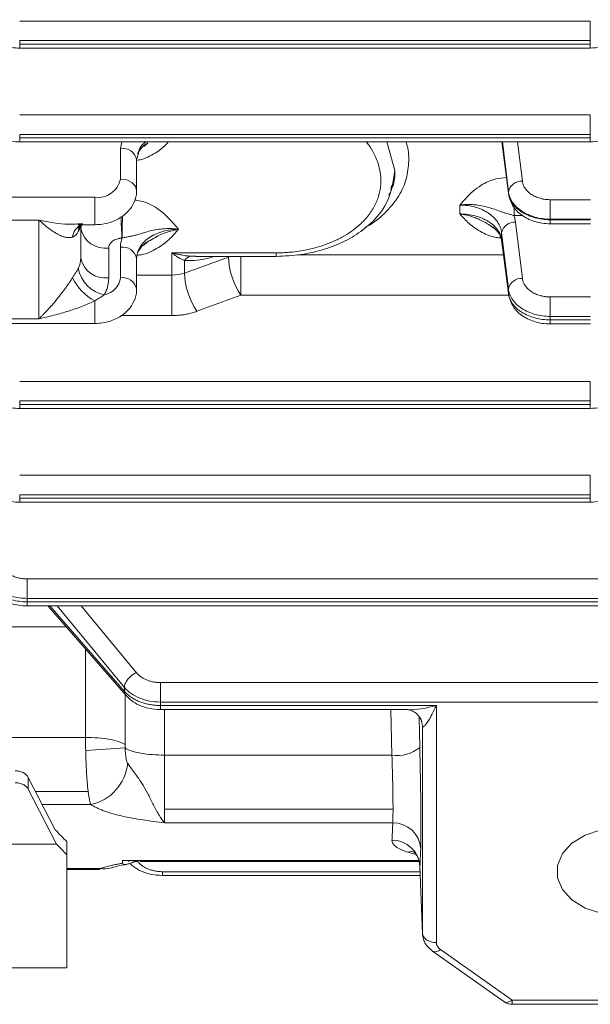
# Model space of a CAD drawing. Extents: x 0 to 1665, y 0 to 1177.
# Drawn here: x 624 to 665, y 519 to 590 of the extents above; entities that cross this region are included whole.
import ezdxf

# ---------------------------------------------------------------- set-up
doc = ezdxf.new("R2010")
doc.units = 0
doc.header["$MEASUREMENT"] = 0
doc.layers.add('GAIKEI', color=4, linetype='CONTINUOUS')

msp = doc.modelspace()

# ---------------------------------------------------------------- linework, layer by layer
at = {"layer": 'GAIKEI', "lineweight": 15}
for p, q in [((623.624, 589.542), (664.5, 589.542)), ((664.5, 589.542), (664.5, 588.146)), ((623.624, 588.146), (664.5, 588.146)), ((623.624, 588.146), (623.624, 587.898)), ((664.5, 587.898), (623.624, 587.898)), ((623.624, 587.605), (623.624, 587.898)), ((623.624, 587.605), (664.5, 587.605)), ((664.5, 588.146), (664.5, 587.898)), ((623.624, 582.824), (664.5, 582.824)), ((664.5, 582.824), (664.5, 581.429)), ((623.624, 581.429), (664.5, 581.429)), ((623.624, 581.18), (623.624, 581.429)), ((664.5, 581.18), (623.624, 581.18)), ((623.624, 580.887), (623.624, 581.18)), ((664.5, 581.18), (664.5, 581.429)), ((623.624, 580.887), (664.5, 580.887)), ((630.945, 580.887), (630.85, 580.421)), ((632.508, 580.557), (632.677, 580.703)), ((632.812, 580.818), (632.524, 580.563)), ((632.612, 580.887), (632.683, 580.887)), ((650.5, 578.83), (649.927, 580.887)), ((650.5, 578.83), (649.931, 580.887)), ((658.635, 577.218), (658.169, 580.887)), ((658.206, 580.887), (658.635, 577.325)), ((659.292, 580.887), (659.632, 578.075)), ((630.85, 578.229), (630.85, 580.421)), ((632.123, 580.051), (632, 579.608)), ((632, 577.415), (632, 579.608)), ((623, 576.92), (629, 576.92)), ((629, 576.92), (629, 574.957)), ((658.635, 577.218), (658.635, 577.325)), ((658.677, 577.064), (658.635, 577.218)), ((658.644, 577.185), (658.66, 577.061)), ((659.034, 576.223), (659.034, 575.613)), ((661.624, 576.75), (664.513, 576.75)), ((659.034, 575.613), (659.662, 575.613)), ((623, 575.294), (625, 575.294)), ((625, 575.294), (625, 568.223)), ((627.793, 575.011), (627.963, 575.017)), ((627.793, 574.957), (629, 574.957)), ((627.946, 574.921), (628.006, 574.956)), ((627.963, 575.017), (628.153, 575.023)), ((628, 574.953), (628, 572.572)), ((628, 574.703), (628.04, 574.944)), ((657.594, 574.705), (657.252, 574.943)), ((659.146, 575.139), (659.632, 571.11)), ((661.624, 575.354), (664.513, 575.354)), ((661.624, 575.316), (661.624, 575.354)), ((664.513, 575.316), (661.624, 575.316)), ((661.624, 575.023), (661.624, 575.316)), ((661.624, 575.023), (664.513, 575.023)), ((658.15, 574.389), (658.635, 570.36)), ((658.635, 570.041), (658.147, 573.886)), ((658.163, 573.758), (658.147, 573.886)), ((630, 571.158), (630, 573.289)), ((630.85, 571.158), (630.85, 573.35)), ((634.528, 572.942), (642, 572.942)), ((634.528, 571.351), (634.528, 572.942)), ((635.87, 572.703), (636.249, 572.703)), ((636.249, 572.692), (642, 572.692)), ((639.472, 572.692), (639.472, 569.901)), ((643.529, 572.805), (658.284, 572.805)), ((632, 570.344), (632, 572.537)), ((635.422, 572.39), (635.422, 571.497)), ((632, 571.351), (634.528, 571.351)), ((639.472, 569.901), (636.317, 568.755)), ((658.658, 569.901), (639.472, 569.901)), ((658.635, 570.041), (658.635, 570.36)), ((658.677, 569.887), (658.635, 570.041)), ((658.644, 570.008), (658.66, 569.884)), ((629, 567.886), (629, 569.496)), ((661.624, 569.785), (664.513, 569.785)), ((630.866, 568.448), (634.528, 568.448)), ((623, 568.223), (625, 568.223)), ((623, 567.886), (629, 567.886)), ((661.624, 568.389), (664.513, 568.389)), ((661.624, 568.139), (661.624, 568.389)), ((664.513, 568.139), (661.624, 568.139)), ((661.624, 567.846), (661.624, 568.139)), ((661.624, 567.846), (664.513, 567.846)), ((623.624, 563.732), (664.5, 563.732)), ((664.5, 563.732), (664.5, 562.337)), ((623.624, 562.337), (664.5, 562.337)), ((623.624, 562.337), (623.624, 562.088)), ((664.5, 562.337), (664.5, 562.088)), ((664.5, 562.088), (623.624, 562.088)), ((623.624, 561.795), (623.624, 562.088)), ((623.624, 561.795), (664.5, 561.795)), ((623.624, 557.015), (664.5, 557.015)), ((664.5, 557.015), (664.5, 555.619)), ((623.624, 555.619), (664.5, 555.619)), ((623.624, 555.371), (623.624, 555.619)), ((664.5, 555.371), (623.624, 555.371)), ((623.624, 555.078), (623.624, 555.371)), ((623.624, 555.078), (664.5, 555.078)), ((664.5, 555.371), (664.5, 555.619)), ((624.149, 549.59), (847.414, 549.59)), ((624.149, 548.195), (847.414, 548.195)), ((624.149, 547.946), (624.149, 548.195)), ((847.414, 547.946), (624.149, 547.946)), ((624.149, 547.653), (624.149, 547.946)), ((624.149, 547.653), (847.414, 547.653)), ((631.126, 541.533), (625.794, 547.653)), ((626.301, 547.653), (631.126, 541.818)), ((628.029, 547.653), (631.984, 542.87)), ((617, 546.164), (626.94, 546.164)), ((628.343, 538.233), (628.343, 544.553)), ((631.126, 541.533), (631.126, 541.818)), ((633.699, 542.166), (838.347, 542.166)), ((631.172, 537.715), (631.172, 541.307)), ((633.699, 540.77), (838.347, 540.77)), ((633.699, 540.77), (633.699, 540.522)), ((633.699, 540.522), (653.474, 540.522)), ((633.699, 540.229), (633.699, 540.522)), ((653.474, 540.522), (653.474, 523.54)), ((633.699, 540.229), (651.358, 540.229)), ((634, 536.966), (634, 540.229)), ((650.288, 536.966), (650.212, 540.229)), ((652.236, 539.703), (652.287, 537.521)), ((652.475, 539.09), (652.374, 539.468)), ((652.475, 524.229), (652.475, 539.09)), ((617, 538.233), (628.343, 538.233)), ((634, 533.103), (634, 536.966)), ((650.288, 536.966), (634, 536.966)), ((624.24, 535.372), (626.174, 531.615)), ((624.24, 535.372), (624.24, 534.524)), ((626.269, 530.58), (624.24, 534.524)), ((624.756, 534.369), (628.526, 534.369)), ((625.244, 533.422), (628.723, 533.422)), ((634, 533.103), (634, 532.118)), ((650.367, 533.103), (634, 533.103)), ((650.349, 532.118), (634, 532.118)), ((587, 530.58), (626.269, 530.58)), ((627, 530.767), (627, 529.826)), ((627, 529.826), (627, 521.732)), ((652.015, 529.855), (651.421, 530.025)), ((631, 529.416), (631, 529.217)), ((631, 529.416), (652.198, 529.416)), ((631, 529.416), (632.242, 529.414)), ((631.783, 529.311), (631.652, 529.261)), ((631.732, 529.314), (631.949, 529.362)), ((632.059, 529.372), (632.027, 529.416)), ((632.242, 529.345), (652.215, 529.345)), ((652.293, 528.992), (652.477, 524.154)), ((652.294, 528.987), (652.475, 524.229)), ((627, 528.834), (629.356, 528.834)), ((627, 528.765), (629.356, 528.765)), ((629.356, 528.765), (629.356, 528.834)), ((630.195, 528.885), (630.299, 528.917)), ((633.844, 528.615), (652.307, 528.615)), ((633.844, 528.34), (652.318, 528.34)), ((653.188, 522.932), (658.313, 519.306)), ((653.767, 523.04), (658.891, 519.414)), ((614.917, 521.732), (627, 521.732)), ((658.891, 519.414), (674.105, 519.414)), ((658.891, 519.122), (674.105, 519.122))]:
    msp.add_line(p, q, dxfattribs=at)
at = {"layer": 'GAIKEI', "lineweight": 15, "flags": 128}
for points in [[(630.85, 578.229), (631.29, 578.167), (631.663, 577.99), (631.913, 577.727), (632, 577.415), (632, 577.415)], [(627.931, 574.914), (627.854, 574.728), (627.818, 574.461)], [(625.642, 547.653), (626.498, 546.671), (631.221, 541.25)], [(666.5, 525.514), (665.26, 525.64), (664.121, 526.008), (663.175, 526.588), (662.498, 527.333), (662.145, 528.182), (662.145, 529.068), (662.498, 529.918), (663.175, 530.663), (664.121, 531.242), (665.26, 531.61), (666.5, 531.736), (667.74, 531.61), (668.879, 531.242), (669.825, 530.663), (670.502, 529.918), (670.855, 529.068), (670.855, 528.182), (670.502, 527.333), (669.825, 526.588), (668.879, 526.008), (667.74, 525.64), (666.5, 525.514)], [(631.456, 529.352), (631.432, 529.362), (631.341, 529.416)], [(632.059, 529.372), (631.887, 529.325), (631.783, 529.311)], [(653.188, 522.932), (653.188, 522.932), (653.276, 522.891), (653.382, 522.882), (653.502, 522.905), (653.632, 522.958), (653.767, 523.04)]]:
    msp.add_lwpolyline(points, dxfattribs=at)
at = {"layer": 'GAIKEI', "lineweight": 15}
for centre, radius, start, end in [((630.994, 579.405), 1.027, 11.42158, 98.04951), ((629.231, 578.556), 1.651, 261.95039, 348.57817), ((659.569, 577.121), 0.955, 86.23362, 167.71535), ((677.033, 576.956), 46.176, 181.76978, 183.67701), ((780.389, 573.838), 149.418, 179.32449, 179.93784), ((628.666, 573.854), 1.284, 120.73545, 170.37539), ((626.382, 575.211), 1.621, 332.4458, 351.00389), ((659.083, 574.186), 0.955, 86.23208, 167.71612), ((629.75, 575.056), 1.785, 191.42194, 278.04939), ((630.994, 572.334), 1.027, 11.42162, 98.04947), ((636.019, 572.013), 0.706, 102.25349, 147.73532), ((626.42, 572.581), 1.581, 332.25582, 359.68217), ((629.75, 572.925), 1.785, 191.42194, 278.04939), ((643.905, 572.864), 5.332, 182.36496, 213.75716), ((630.117, 572.24), 2.332, 189.75278, 259.63966), ((640.751, 571.718), 5.333, 182.3792, 213.7535), ((631.065, 573.101), 4.154, 208.08677, 240.19123), ((629.459, 571.327), 1.401, 279.79357, 353.0597), ((630.994, 570.141), 1.027, 11.44186, 98.04686), ((659.569, 570.156), 0.955, 86.23362, 167.71535), ((631.571, 541.525), 0.445, 178.93997, 218.20177), ((634.659, 468.983), 68.586, 92.91005, 95.27475), ((650.691, 539.393), 2.46, 260.5657, 310.44493), ((628.001, 536.723), 3.379, 282.33162, 353.91118), ((650.385, 530.152), 1.966, 2.79663, 91.04054), ((650.322, 528.901), 1.973, 2.48469, 90.80383), ((651.667, 528.89), 1.161, 74.83192, 102.21475), ((632.497, 527.253), 2.179, 96.84687, 107.47459), ((629.656, 530.81), 1.999, 261.36629, 285.64038)]:
    msp.add_arc(centre, radius, start, end, dxfattribs=at)
msp.add_ellipse((604.71, 663.682), major_axis=(38.858, -141.642), ratio=0.240393, start_param=5.862401, end_param=5.878018, dxfattribs=at)
for points, knots in [([(620.66, 589.643), (620.733, 589.388), (620.885, 588.861), (621.539, 588.194), (622.319, 587.805), (623.046, 587.631), (623.43, 587.613), (623.624, 587.605)], [0, 0, 0, 0, 0.227178, 0.470713, 0.728362, 0.862644, 1, 1, 1, 1]), ([(664.5, 587.605), (664.749, 587.619), (665.223, 587.647), (666.045, 587.885), (666.498, 588.216), (666.782, 588.425)], [0, 0, 0, 0, 0.290455, 0.5546, 1, 1, 1, 1]), ([(664.5, 587.606), (664.5, 587.605), (664.5, 587.599), (664.5, 587.624), (664.5, 587.697), (664.5, 587.819), (664.5, 587.898)], [0, 0, 0, 0, 0.009775, 0.270025, 0.52506, 1, 1, 1, 1]), ([(620.66, 582.926), (620.733, 582.671), (620.885, 582.143), (621.539, 581.477), (622.319, 581.088), (623.046, 580.913), (623.43, 580.896), (623.624, 580.887)], [0, 0, 0, 0, 0.227178, 0.470713, 0.728362, 0.862644, 1, 1, 1, 1]), ([(664.5, 580.887), (664.749, 580.902), (665.223, 580.93), (666.045, 581.167), (666.498, 581.499), (666.782, 581.707)], [0, 0, 0, 0, 0.290455, 0.5546, 1, 1, 1, 1]), ([(664.5, 580.888), (664.5, 580.888), (664.5, 580.881), (664.5, 580.907), (664.5, 580.98), (664.5, 581.101), (664.5, 581.18)], [0, 0, 0, 0, 0.009775, 0.270025, 0.52506, 1, 1, 1, 1]), ([(634.269, 580.887), (634.192, 580.801), (633.957, 580.535), (633.516, 580.181), (632.942, 579.856), (632.451, 579.651), (632.121, 579.579), (632, 579.553)], [0, 0, 0, 0, 0.141248, 0.435164, 0.655384, 0.873079, 1, 1, 1, 1]), ([(632.058, 580.031), (632.13, 580.146), (632.286, 580.394), (632.55, 580.704), (632.81, 580.818), (632.811, 580.819)], [0, 0, 0, 0, 0.460351, 0.998489, 1, 1, 1, 1]), ([(632.65, 580.887), (632.483, 580.744), (632.196, 580.498), (632.144, 580.183), (632.123, 580.051)], [0, 0, 0, 0, 0.582549, 1, 1, 1, 1]), ([(649.5, 578.123), (649.478, 578.429), (649.427, 579.136), (649.023, 580.048), (648.651, 580.656), (648.459, 580.87), (648.444, 580.887)], [0, 0, 0, 0, 0.320706, 0.740155, 0.97906, 1, 1, 1, 1]), ([(651.5, 579.537), (651.495, 579.95), (651.49, 580.406), (651.306, 580.846), (651.289, 580.887)], [0, 0, 0, 0, 0.90699, 1, 1, 1, 1]), ([(648.356, 574.763), (648.479, 574.827), (649.087, 575.144), (649.94, 575.902), (650.831, 577.004), (651.393, 578.234), (651.464, 579.102), (651.5, 579.537)], [0, 0, 0, 0, 0.059766, 0.295015, 0.530619, 0.764712, 1, 1, 1, 1]), ([(642, 572.692), (642.597, 572.718), (643.774, 572.767), (645.45, 573.161), (646.955, 573.758), (648.625, 574.797), (650.157, 576.468), (650.388, 578.057), (650.5, 578.83)], [0, 0, 0, 0, 0.136107, 0.268453, 0.39828, 0.52555, 0.769509, 1, 1, 1, 1]), ([(650.321, 577.643), (650.329, 577.663), (650.496, 578.037), (650.498, 578.444), (650.5, 578.83)], [0, 0, 0, 0, 0.052535, 1, 1, 1, 1]), ([(655.161, 576.366), (655.306, 576.535), (655.597, 576.875), (656.084, 577.362), (656.756, 577.856), (657.566, 578.252), (658.238, 578.319), (658.497, 578.345)], [0, 0, 0, 0, 0.188144, 0.377617, 0.560216, 0.830698, 1, 1, 1, 1]), ([(649.5, 578.123), (649.499, 578.067), (649.497, 577.928), (649.48, 577.716), (649.45, 577.496), (649.369, 577.085), (649.168, 576.492), (648.722, 575.734), (648.008, 574.923), (647.129, 574.271), (646.187, 573.788), (645.414, 573.482), (644.603, 573.244), (643.841, 573.089), (643.195, 573.002), (642.695, 572.962), (642.309, 572.945), (642.09, 572.943), (642, 572.942)], [0, 0, 0, 0, 0.020012, 0.049892, 0.076531, 0.099862, 0.199845, 0.297416, 0.399581, 0.549918, 0.625029, 0.699902, 0.777489, 0.849506, 0.901767, 0.944427, 0.977209, 1, 1, 1, 1]), ([(650.248, 577.765), (650.247, 577.541), (650.245, 577.299), (650.073, 577.098), (650.06, 577.083)], [0, 0, 0, 0, 0.926058, 1, 1, 1, 1]), ([(659.632, 578.075), (659.637, 578.039), (659.648, 577.967), (659.677, 577.862), (659.717, 577.758), (659.768, 577.657), (659.859, 577.51), (660.014, 577.325), (660.265, 577.125), (660.561, 576.961), (660.858, 576.854), (661.133, 576.79), (661.376, 576.756), (661.541, 576.752), (661.624, 576.75)], [0, 0, 0, 0, 0.050351, 0.100271, 0.150035, 0.199923, 0.250211, 0.375065, 0.500102, 0.62494, 0.749962, 0.833398, 0.916314, 1, 1, 1, 1]), ([(629, 574.957), (629.189, 574.966), (629.711, 574.989), (630.506, 575.234), (631.258, 575.722), (631.773, 576.367), (631.981, 576.968), (631.996, 577.32), (632, 577.415)], [0, 0, 0, 0, 0.125084, 0.34666, 0.55019, 0.744109, 0.930993, 1, 1, 1, 1]), ([(658.635, 577.325), (658.668, 577.059), (658.769, 576.797), (659.097, 576.319), (659.324, 576.102), (659.871, 575.741), (660.191, 575.598), (660.882, 575.404), (661.253, 575.354), (661.624, 575.354)], [0, 0, 0, 0, 0.25, 0.25, 0.5, 0.5, 0.75, 0.75, 1, 1, 1, 1]), ([(661.624, 575.316), (661.253, 575.316), (660.882, 575.364), (660.191, 575.551), (659.871, 575.689), (659.324, 576.037), (659.097, 576.247), (658.769, 576.709), (658.668, 576.962), (658.635, 577.218)], [0, 0, 0, 0, 0.25, 0.25, 0.5, 0.5, 0.75, 0.75, 1, 1, 1, 1]), ([(658.66, 577.061), (658.733, 576.806), (658.885, 576.279), (659.539, 575.612), (660.319, 575.223), (661.046, 575.049), (661.43, 575.031), (661.624, 575.023)], [0, 0, 0, 0, 0.227178, 0.470714, 0.728364, 0.862645, 1, 1, 1, 1]), ([(631.845, 576.72), (631.993, 576.702), (632.61, 576.629), (633.877, 575.96), (634.557, 575.154), (635, 574.628)], [0, 0, 0, 0, 0.099153, 0.412551, 1, 1, 1, 1]), ([(655.161, 576.366), (655.214, 576.372), (655.32, 576.385), (655.533, 576.402), (655.814, 576.411), (656.126, 576.399), (656.531, 576.356), (656.995, 576.268), (657.521, 576.108), (657.915, 575.961), (658.22, 575.854), (658.421, 575.793), (658.575, 575.748), (658.7, 575.712), (658.809, 575.68), (658.927, 575.646), (659.001, 575.623), (659.034, 575.613)], [0, 0, 0, 0, 0.035611, 0.071075, 0.142327, 0.225661, 0.285629, 0.429168, 0.571926, 0.719554, 0.786186, 0.847481, 0.893399, 0.912678, 0.946575, 0.97655, 1, 1, 1, 1]), ([(655.161, 576.366), (655.345, 576.366), (655.533, 576.354), (655.898, 576.304), (656.075, 576.268), (656.42, 576.171), (656.589, 576.11), (656.903, 575.969), (657.05, 575.889), (657.324, 575.708), (657.45, 575.607), (657.672, 575.393), (657.769, 575.28), (657.934, 575.038), (658, 574.912), (658.1, 574.655), (658.133, 574.524), (658.15, 574.389)], [0, 0, 0, 0, 0.125, 0.125, 0.25, 0.25, 0.375, 0.375, 0.5, 0.5, 0.625, 0.625, 0.75, 0.75, 0.875, 0.875, 1, 1, 1, 1]), ([(661.624, 576.75), (661.624, 576.665), (661.624, 576.56), (661.624, 576.319), (661.624, 576.184), (661.624, 575.913), (661.624, 575.778), (661.624, 575.54), (661.624, 575.437), (661.624, 575.354)], [0, 0, 0, 0, 0.25, 0.25, 0.5, 0.5, 0.75, 0.75, 1, 1, 1, 1]), ([(658.147, 573.886), (658.131, 574.011), (658.097, 574.134), (657.998, 574.373), (657.931, 574.491), (657.767, 574.716), (657.67, 574.822), (657.448, 575.021), (657.322, 575.115), (657.048, 575.283), (656.901, 575.358), (656.587, 575.49), (656.418, 575.547), (656.073, 575.637), (655.895, 575.671), (655.53, 575.717), (655.341, 575.729), (655.157, 575.728)], [0, 0, 0, 0, 0.125, 0.125, 0.25, 0.25, 0.375, 0.375, 0.5, 0.5, 0.625, 0.625, 0.75, 0.75, 0.875, 0.875, 1, 1, 1, 1]), ([(658.071, 574.007), (657.969, 574.017), (657.486, 574.064), (656.673, 574.414), (655.807, 575.001), (655.367, 575.494), (655.157, 575.728)], [0, 0, 0, 0, 0.076721, 0.363097, 0.697279, 1, 1, 1, 1]), ([(657.252, 574.943), (657.23, 574.958), (657.126, 575.031), (656.89, 575.164), (656.569, 575.329), (656.095, 575.522), (655.664, 575.643), (655.307, 575.708), (655.195, 575.723), (655.157, 575.728)], [0, 0, 0, 0, 0.03628, 0.171869, 0.363098, 0.518348, 0.849519, 0.949252, 1, 1, 1, 1]), ([(659.034, 575.613), (659.047, 575.574), (659.073, 575.496), (659.104, 575.378), (659.129, 575.259), (659.14, 575.179), (659.146, 575.139)], [0, 0, 0, 0, 0.250036, 0.499767, 0.749615, 1, 1, 1, 1]), ([(625, 575.294), (625.717, 575.144), (626.664, 574.945), (627.572, 574.998), (627.793, 575.011)], [0, 0, 0, 0, 0.757238, 1, 1, 1, 1]), ([(627.4, 574.069), (627.372, 574.061), (627.316, 574.045), (627.226, 574.033), (627.132, 574.029), (627.033, 574.035), (626.93, 574.051), (626.771, 574.09), (626.537, 574.18), (626.242, 574.333), (625.929, 574.531), (625.641, 574.742), (625.327, 574.997), (625.121, 575.184), (625, 575.294)], [0, 0, 0, 0, 0.038292, 0.0778, 0.118618, 0.160829, 0.204509, 0.249729, 0.362514, 0.500295, 0.615523, 0.74834, 0.852627, 1, 1, 1, 1]), ([(657.238, 574.927), (657.29, 574.904), (657.646, 574.751), (658.016, 574.308), (658.121, 573.916), (658.172, 573.728)], [0, 0, 0, 0, 0.081985, 0.560192, 1, 1, 1, 1]), ([(630.971, 574), (630.996, 574.006), (631.057, 574.021), (631.161, 574.044), (631.295, 574.072), (631.434, 574.1), (631.62, 574.138), (631.836, 574.184), (632.136, 574.267), (632.459, 574.371), (632.866, 574.494), (633.316, 574.599), (633.849, 574.673), (634.323, 574.687), (634.661, 574.667), (634.83, 574.65), (634.915, 574.64), (634.958, 574.634), (634.979, 574.631), (634.991, 574.629), (634.997, 574.628), (635, 574.628)], [0, 0, 0, 0, 0.016826, 0.040251, 0.071119, 0.110175, 0.142134, 0.213744, 0.285298, 0.404646, 0.499675, 0.625056, 0.750564, 0.875505, 0.937767, 0.968877, 0.984435, 0.992217, 0.996108, 0.998054, 1, 1, 1, 1]), ([(632, 572.537), (632, 572.676), (632.02, 572.813), (632.097, 573.081), (632.155, 573.215), (632.308, 573.469), (632.401, 573.59), (632.621, 573.818), (632.749, 573.926), (633.029, 574.119), (633.182, 574.206), (633.513, 574.358), (633.689, 574.423), (634.054, 574.526), (634.245, 574.565), (634.626, 574.615), (634.813, 574.628), (635, 574.628)], [0, 0, 0, 0, 0.000816317, 0.000816317, 0.001632634, 0.001632634, 0.00244895, 0.00244895, 0.003265267, 0.003265267, 0.004081584, 0.004081584, 0.004897901, 0.004897901, 0.005714217, 0.005714217, 0.006491584, 0.006491584, 0.006491584, 0.006491584]), ([(635, 574.628), (634.786, 574.377), (634.35, 573.869), (633.483, 573.233), (632.668, 572.842), (632.154, 572.786), (632.06, 572.776)], [0, 0, 0, 0, 0.30758, 0.625106, 0.931485, 1, 1, 1, 1]), ([(635, 574.628), (634.605, 574.545), (633.882, 574.392), (633.258, 574.009), (632.975, 573.835)], [0, 0, 0, 0, 0.545262, 1, 1, 1, 1]), ([(630.951, 573.995), (630.919, 573.993), (630.856, 573.99), (630.762, 573.977), (630.671, 573.958), (630.554, 573.924), (630.415, 573.868), (630.272, 573.779), (630.153, 573.673), (630.067, 573.553), (630.01, 573.423), (630.004, 573.334), (630, 573.289)], [0, 0, 0, 0, 0.063027, 0.125435, 0.187797, 0.250684, 0.37533, 0.50034, 0.625037, 0.750095, 0.874775, 1, 1, 1, 1]), ([(632.058, 572.947), (632.136, 573.075), (632.299, 573.345), (632.627, 573.685), (632.942, 573.813), (632.979, 573.828)], [0, 0, 0, 0, 0.443494, 0.934233, 1, 1, 1, 1]), ([(632.975, 573.835), (632.948, 573.821), (632.767, 573.725), (632.613, 573.593), (632.482, 573.48)], [0, 0, 0, 0, 0.149655, 1, 1, 1, 1]), ([(635.422, 572.39), (635.39, 572.403), (635.322, 572.431), (635.215, 572.483), (635.099, 572.545), (634.974, 572.619), (634.785, 572.744), (634.634, 572.86), (634.528, 572.942)], [0, 0, 0, 0, 0.11096, 0.231488, 0.361568, 0.501145, 0.647111, 1, 1, 1, 1]), ([(634.528, 572.942), (634.589, 572.926), (634.725, 572.89), (634.95, 572.838), (635.248, 572.778), (635.56, 572.729), (635.781, 572.711), (635.87, 572.703)], [0, 0, 0, 0, 0.135715, 0.302291, 0.500022, 0.800016, 1, 1, 1, 1]), ([(635.422, 572.39), (635.907, 572.388), (636.59, 572.385), (637.35, 572.623), (637.571, 572.692)], [0, 0, 0, 0, 0.708898, 1, 1, 1, 1]), ([(642, 572.698), (642, 572.707), (642, 572.725), (642, 572.87), (642, 572.942)], [0, 0, 0, 0, 0.497213, 1, 1, 1, 1]), ([(634.528, 568.448), (634.528, 568.624), (634.528, 568.846), (634.528, 569.357), (634.528, 569.647), (634.528, 570.22), (634.528, 570.502), (634.528, 570.99), (634.528, 571.194), (634.528, 571.351)], [0, 0, 0, 0, 0.25, 0.25, 0.5, 0.5, 0.75, 0.75, 1, 1, 1, 1]), ([(625, 568.223), (625.053, 568.273), (625.152, 568.367), (625.293, 568.506), (625.416, 568.631), (625.522, 568.742), (625.696, 568.928), (625.929, 569.186), (626.242, 569.555), (626.537, 569.925), (626.789, 570.263), (626.981, 570.529), (627.131, 570.742), (627.271, 570.946), (627.358, 571.08), (627.4, 571.145)], [0, 0, 0, 0, 0.064125, 0.121355, 0.171691, 0.215134, 0.251683, 0.384499, 0.499733, 0.637547, 0.750367, 0.817591, 0.88143, 0.942136, 1, 1, 1, 1]), ([(630, 571.158), (629.999, 571.106), (629.997, 571.002), (629.983, 570.848), (629.959, 570.694), (629.926, 570.542), (629.883, 570.391), (629.831, 570.241), (629.77, 570.092), (629.722, 569.995), (629.697, 569.946)], [0, 0, 0, 0, 0.125842, 0.250963, 0.375603, 0.5, 0.624397, 0.749037, 0.874158, 1, 1, 1, 1]), ([(659.632, 571.11), (659.637, 571.074), (659.648, 571.002), (659.677, 570.897), (659.717, 570.793), (659.768, 570.692), (659.859, 570.545), (660.014, 570.36), (660.265, 570.16), (660.561, 569.996), (660.858, 569.889), (661.133, 569.825), (661.376, 569.791), (661.541, 569.787), (661.624, 569.785)], [0, 0, 0, 0, 0.050351, 0.100271, 0.150035, 0.199923, 0.250211, 0.375065, 0.500102, 0.62494, 0.749962, 0.833398, 0.916314, 1, 1, 1, 1]), ([(629, 567.886), (629.189, 567.895), (629.711, 567.918), (630.506, 568.163), (631.258, 568.651), (631.773, 569.296), (631.981, 569.897), (631.996, 570.249), (632, 570.344)], [0, 0, 0, 0, 0.125084, 0.34666, 0.55019, 0.744109, 0.930993, 1, 1, 1, 1]), ([(629.697, 569.946), (629.656, 569.918), (629.571, 569.861), (629.439, 569.774), (629.299, 569.685), (629.153, 569.593), (629.051, 569.529), (629, 569.496)], [0, 0, 0, 0, 0.191778, 0.387179, 0.586772, 0.790964, 1, 1, 1, 1]), ([(658.635, 570.36), (658.668, 570.094), (658.769, 569.832), (659.097, 569.354), (659.324, 569.137), (659.871, 568.776), (660.191, 568.633), (660.882, 568.439), (661.253, 568.389), (661.624, 568.389)], [0, 0, 0, 0, 0.25, 0.25, 0.5, 0.5, 0.75, 0.75, 1, 1, 1, 1]), ([(661.624, 568.139), (661.253, 568.139), (660.882, 568.187), (660.191, 568.374), (659.871, 568.512), (659.324, 568.86), (659.097, 569.07), (658.769, 569.532), (658.668, 569.784), (658.635, 570.041)], [0, 0, 0, 0, 0.25, 0.25, 0.5, 0.5, 0.75, 0.75, 1, 1, 1, 1]), ([(658.66, 569.884), (658.733, 569.629), (658.885, 569.102), (659.539, 568.435), (660.319, 568.046), (661.046, 567.872), (661.43, 567.854), (661.624, 567.846)], [0, 0, 0, 0, 0.227178, 0.470714, 0.728364, 0.862645, 1, 1, 1, 1]), ([(625, 568.223), (625.362, 568.297), (625.72, 568.381), (626.43, 568.565), (626.785, 568.667), (627.471, 568.884), (627.802, 568.999), (628.439, 569.243), (628.737, 569.37), (629, 569.496)], [0, 0, 0, 0, 0.25, 0.25, 0.5, 0.5, 0.75, 0.75, 1, 1, 1, 1]), ([(661.624, 569.785), (661.624, 569.7), (661.624, 569.595), (661.624, 569.354), (661.624, 569.219), (661.624, 568.948), (661.624, 568.813), (661.624, 568.575), (661.624, 568.472), (661.624, 568.389)], [0, 0, 0, 0, 0.25, 0.25, 0.5, 0.5, 0.75, 0.75, 1, 1, 1, 1]), ([(636.317, 568.755), (636.261, 568.735), (636.15, 568.696), (635.979, 568.645), (635.805, 568.599), (635.629, 568.559), (635.41, 568.517), (635.147, 568.48), (634.838, 568.453), (634.632, 568.45), (634.528, 568.448)], [0, 0, 0, 0, 0.100198, 0.199954, 0.299481, 0.398994, 0.498708, 0.665511, 0.832271, 1, 1, 1, 1]), ([(620.66, 563.834), (620.733, 563.579), (620.885, 563.051), (621.539, 562.385), (622.319, 561.996), (623.046, 561.821), (623.43, 561.804), (623.624, 561.795)], [0, 0, 0, 0, 0.227178, 0.470713, 0.728362, 0.862644, 1, 1, 1, 1]), ([(664.5, 561.795), (664.749, 561.81), (665.223, 561.838), (666.045, 562.075), (666.498, 562.407), (666.782, 562.615)], [0, 0, 0, 0, 0.290455, 0.5546, 1, 1, 1, 1]), ([(664.5, 561.796), (664.5, 561.796), (664.5, 561.789), (664.5, 561.815), (664.5, 561.888), (664.5, 562.009), (664.5, 562.088)], [0, 0, 0, 0, 0.009774, 0.270025, 0.52506, 1, 1, 1, 1]), ([(620.66, 557.116), (620.733, 556.861), (620.885, 556.334), (621.539, 555.668), (622.319, 555.278), (623.046, 555.104), (623.43, 555.087), (623.624, 555.078)], [0, 0, 0, 0, 0.227178, 0.470713, 0.728362, 0.862644, 1, 1, 1, 1]), ([(664.5, 555.078), (664.749, 555.092), (665.223, 555.12), (666.045, 555.358), (666.498, 555.689), (666.782, 555.898)], [0, 0, 0, 0, 0.290455, 0.5546, 1, 1, 1, 1]), ([(664.5, 555.079), (664.5, 555.078), (664.5, 555.072), (664.5, 555.098), (664.5, 555.17), (664.5, 555.292), (664.5, 555.371)], [0, 0, 0, 0, 0.009775, 0.270025, 0.52506, 1, 1, 1, 1]), ([(622.156, 550.915), (622.162, 550.879), (622.173, 550.808), (622.202, 550.702), (622.242, 550.599), (622.293, 550.498), (622.384, 550.35), (622.539, 550.165), (622.79, 549.966), (623.086, 549.802), (623.383, 549.695), (623.658, 549.631), (623.901, 549.597), (624.066, 549.592), (624.149, 549.59)], [0, 0, 0, 0, 0.050351, 0.100271, 0.150035, 0.199923, 0.250211, 0.375065, 0.500102, 0.62494, 0.749962, 0.833398, 0.916314, 1, 1, 1, 1]), ([(621.16, 550.165), (621.193, 549.899), (621.294, 549.638), (621.622, 549.159), (621.849, 548.942), (622.396, 548.582), (622.716, 548.438), (623.407, 548.245), (623.778, 548.195), (624.149, 548.195)], [0, 0, 0, 0, 0.25, 0.25, 0.5, 0.5, 0.75, 0.75, 1, 1, 1, 1]), ([(624.149, 547.946), (623.778, 547.946), (623.407, 547.995), (622.716, 548.181), (622.396, 548.32), (621.849, 548.668), (621.622, 548.878), (621.294, 549.34), (621.193, 549.592), (621.16, 549.849)], [0, 0, 0, 0, 0.25, 0.25, 0.5, 0.5, 0.75, 0.75, 1, 1, 1, 1]), ([(621.185, 549.692), (621.258, 549.437), (621.41, 548.909), (622.064, 548.243), (622.844, 547.853), (623.571, 547.679), (623.955, 547.662), (624.149, 547.653)], [0, 0, 0, 0, 0.227178, 0.470713, 0.728362, 0.862644, 1, 1, 1, 1]), ([(624.149, 549.59), (624.149, 549.506), (624.149, 549.401), (624.149, 549.16), (624.149, 549.024), (624.149, 548.753), (624.149, 548.619), (624.149, 548.38), (624.149, 548.277), (624.149, 548.195)], [0, 0, 0, 0, 0.25, 0.25, 0.5, 0.5, 0.75, 0.75, 1, 1, 1, 1]), ([(631.126, 541.818), (631.128, 541.899), (631.147, 541.994), (631.232, 542.199), (631.298, 542.307), (631.465, 542.512), (631.566, 542.608), (631.775, 542.765), (631.883, 542.827), (631.984, 542.87)], [0, 0, 0, 0, 0.25, 0.25, 0.5, 0.5, 0.75, 0.75, 1, 1, 1, 1]), ([(631.984, 542.87), (632.006, 542.844), (632.052, 542.791), (632.129, 542.716), (632.212, 542.645), (632.331, 542.555), (632.495, 542.453), (632.71, 542.351), (632.943, 542.269), (633.188, 542.21), (633.441, 542.173), (633.613, 542.168), (633.699, 542.166)], [0, 0, 0, 0, 0.062477, 0.124822, 0.187295, 0.250155, 0.375323, 0.500098, 0.624599, 0.750023, 0.875137, 1, 1, 1, 1]), ([(631.126, 541.818), (631.391, 541.5), (631.772, 541.233), (632.669, 540.868), (633.183, 540.77), (633.699, 540.77)], [0, 0, 0, 0, 0.5, 0.5, 1, 1, 1, 1]), ([(633.699, 542.166), (633.699, 542.081), (633.699, 541.976), (633.699, 541.735), (633.699, 541.6), (633.699, 541.329), (633.699, 541.194), (633.699, 540.956), (633.699, 540.852), (633.699, 540.77)], [0, 0, 0, 0, 0.25, 0.25, 0.5, 0.5, 0.75, 0.75, 1, 1, 1, 1]), ([(631.126, 541.533), (631.158, 541.498), (631.221, 541.428), (631.327, 541.328), (631.44, 541.232), (631.561, 541.141), (631.689, 541.057), (631.822, 540.978), (631.961, 540.905), (632.103, 540.839), (632.249, 540.779), (632.397, 540.726), (632.546, 540.68), (632.696, 540.64), (632.845, 540.607), (632.993, 540.579), (633.139, 540.557), (633.284, 540.541), (633.425, 540.529), (633.563, 540.523), (633.654, 540.522), (633.699, 540.522)], [0, 0, 0, 0, 0.057883, 0.115763, 0.173522, 0.231041, 0.288204, 0.344898, 0.401015, 0.456454, 0.511118, 0.564921, 0.617782, 0.669631, 0.720403, 0.770046, 0.818514, 0.865768, 0.911781, 0.95653, 1, 1, 1, 1]), ([(631.221, 541.25), (631.349, 541.121), (631.62, 540.846), (632.182, 540.524), (632.89, 540.279), (633.421, 540.246), (633.699, 540.229)], [0, 0, 0, 0, 0.211143, 0.448703, 0.711841, 1, 1, 1, 1]), ([(651.358, 540.231), (651.366, 540.23), (652.013, 540.161), (652.748, 540.342), (653.474, 540.522)], [0, 0, 0, 0, 0.011538, 1, 1, 1, 1]), ([(653.474, 540.522), (653.447, 540.464), (653.387, 540.338), (653.297, 540.155), (653.203, 539.972), (653.079, 539.737), (652.935, 539.484), (652.779, 539.239), (652.653, 539.076), (652.568, 539), (652.52, 538.99), (652.496, 539.003), (652.48, 539.033), (652.476, 539.071), (652.475, 539.09)], [0, 0, 0, 0, 0.074351, 0.163804, 0.24763, 0.331822, 0.506967, 0.644158, 0.773165, 0.870601, 0.909474, 0.94334, 0.973081, 1, 1, 1, 1]), ([(651.353, 540.229), (651.38, 540.229), (651.445, 540.229), (651.776, 540.151), (652.217, 539.838), (652.36, 539.532), (652.437, 539.369)], [0, 0, 0, 0, 0.16494, 0.384341, 0.672735, 1, 1, 1, 1]), ([(628.343, 538.233), (628.632, 538.233), (628.934, 538.222), (629.527, 538.174), (629.816, 538.138), (630.335, 538.043), (630.564, 537.984), (630.934, 537.856), (631.075, 537.786), (631.172, 537.715)], [0, 0, 0, 0, 0.25, 0.25, 0.5, 0.5, 0.75, 0.75, 1, 1, 1, 1]), ([(631.172, 537.715), (631.172, 537.676), (631.172, 537.599), (631.175, 537.52), (631.177, 537.48)], [0, 0, 0, 0, 0.502674, 1, 1, 1, 1]), ([(631.177, 537.48), (631.276, 537.409), (631.42, 537.338), (631.796, 537.21), (632.028, 537.152), (632.547, 537.059), (632.835, 537.023), (633.42, 536.977), (633.717, 536.966), (634, 536.966)], [0, 0, 0, 0, 0.25, 0.25, 0.5, 0.5, 0.75, 0.75, 1, 1, 1, 1]), ([(631.177, 537.48), (631.179, 537.438), (631.182, 537.356), (631.189, 537.233), (631.198, 537.114), (631.209, 536.998), (631.224, 536.871), (631.243, 536.737), (631.269, 536.609), (631.297, 536.505), (631.326, 536.424), (631.35, 536.384), (631.362, 536.365)], [0, 0, 0, 0, 0.105847, 0.208711, 0.308629, 0.40568, 0.499984, 0.630926, 0.749523, 0.843443, 0.926247, 1, 1, 1, 1]), ([(652.348, 530.248), (652.358, 530.478), (652.363, 530.849), (652.367, 531.818), (652.365, 532.416), (652.354, 533.754), (652.345, 534.494), (652.32, 536.009), (652.305, 536.784), (652.287, 537.521)], [0, 0, 0, 0, 0.25, 0.25, 0.5, 0.5, 0.75, 0.75, 1, 1, 1, 1]), ([(628.526, 534.369), (628.52, 534.416), (628.509, 534.511), (628.493, 534.662), (628.477, 534.82), (628.463, 534.985), (628.449, 535.156), (628.437, 535.334), (628.425, 535.516), (628.413, 535.704), (628.403, 535.895), (628.393, 536.089), (628.385, 536.286), (628.377, 536.484), (628.37, 536.684), (628.364, 536.883), (628.358, 537.081), (628.355, 537.213), (628.354, 537.278)], [0, 0, 0, 0, 0.061251, 0.123023, 0.185248, 0.247854, 0.310764, 0.373902, 0.437186, 0.500535, 0.563868, 0.627103, 0.690157, 0.752951, 0.815407, 0.877448, 0.939002, 1, 1, 1, 1]), ([(650.367, 533.103), (650.367, 533.151), (650.367, 533.248), (650.366, 533.403), (650.365, 533.566), (650.363, 533.737), (650.361, 533.915), (650.359, 534.1), (650.356, 534.291), (650.353, 534.488), (650.35, 534.69), (650.345, 534.923), (650.339, 535.196), (650.332, 535.514), (650.323, 535.856), (650.312, 536.216), (650.301, 536.591), (650.292, 536.84), (650.288, 536.966)], [0, 0, 0, 0, 0.048054, 0.096698, 0.145879, 0.19554, 0.24562, 0.296055, 0.346779, 0.39772, 0.448809, 0.499973, 0.571838, 0.648827, 0.730616, 0.81678, 0.906786, 1, 1, 1, 1]), ([(634, 532.118), (633.868, 532.248), (633.737, 532.438), (633.476, 532.886), (633.346, 533.141), (633.09, 533.646), (632.964, 533.896), (632.72, 534.356), (632.6, 534.567), (632.37, 534.95), (632.259, 535.122), (632.045, 535.436), (631.942, 535.578), (631.657, 535.963), (631.495, 536.171), (631.362, 536.365)], [0, 0, 0, 0, 0.125, 0.125, 0.25, 0.25, 0.375, 0.375, 0.5, 0.5, 0.625, 0.625, 0.75, 0.75, 1, 1, 1, 1]), ([(623.3, 535.838), (623.395, 535.838), (623.496, 535.828), (623.692, 535.785), (623.787, 535.752), (623.96, 535.667), (624.036, 535.615), (624.159, 535.499), (624.207, 535.436), (624.24, 535.372)], [0, 0, 0, 0, 0.25, 0.25, 0.5, 0.5, 0.75, 0.75, 1, 1, 1, 1]), ([(624.24, 534.524), (624.207, 534.587), (624.159, 534.65), (624.036, 534.766), (623.96, 534.819), (623.787, 534.904), (623.692, 534.937), (623.496, 534.979), (623.395, 534.989), (623.3, 534.989)], [0, 0, 0, 0, 0.25, 0.25, 0.5, 0.5, 0.75, 0.75, 1, 1, 1, 1]), ([(628.723, 533.422), (628.714, 533.446), (628.696, 533.493), (628.671, 533.576), (628.647, 533.668), (628.624, 533.768), (628.602, 533.875), (628.581, 533.99), (628.562, 534.111), (628.543, 534.236), (628.532, 534.325), (628.526, 534.369)], [0, 0, 0, 0, 0.115636, 0.230484, 0.344385, 0.457188, 0.568748, 0.67893, 0.787607, 0.894666, 1, 1, 1, 1]), ([(634, 532.118), (633.738, 532.151), (633.22, 532.217), (632.437, 532.327), (631.69, 532.449), (630.967, 532.592), (630.308, 532.757), (629.796, 532.92), (629.425, 533.062), (629.164, 533.177), (628.928, 533.296), (628.791, 533.38), (628.723, 533.422)], [0, 0, 0, 0, 0.12441, 0.246066, 0.376719, 0.494234, 0.620643, 0.744886, 0.809747, 0.873714, 0.937044, 1, 1, 1, 1]), ([(650.349, 532.118), (650.35, 532.138), (650.352, 532.179), (650.355, 532.252), (650.358, 532.332), (650.36, 532.42), (650.362, 532.516), (650.364, 532.62), (650.365, 532.73), (650.366, 532.848), (650.367, 532.971), (650.367, 533.059), (650.367, 533.103)], [0, 0, 0, 0, 0.101828, 0.203248, 0.304262, 0.40487, 0.505071, 0.604867, 0.704258, 0.803243, 0.901824, 1, 1, 1, 1]), ([(650.294, 530.874), (650.299, 530.973), (650.308, 531.172), (650.322, 531.479), (650.336, 531.793), (650.345, 532.01), (650.349, 532.118)], [0, 0, 0, 0, 0.25053, 0.500707, 0.75053, 1, 1, 1, 1]), ([(626.174, 531.615), (626.312, 531.47), (626.589, 531.183), (626.863, 530.906), (627, 530.767)], [0, 0, 0, 0, 0.501676, 1, 1, 1, 1]), ([(651.421, 530.025), (651.375, 530.039), (651.282, 530.067), (651.154, 530.111), (651.033, 530.157), (650.922, 530.205), (650.819, 530.254), (650.724, 530.305), (650.639, 530.358), (650.538, 530.43), (650.435, 530.522), (650.35, 530.636), (650.299, 530.753), (650.296, 530.834), (650.294, 530.874)], [0, 0, 0, 0, 0.062111, 0.124035, 0.185914, 0.247889, 0.310101, 0.372688, 0.435786, 0.49953, 0.623562, 0.747707, 0.872887, 1, 1, 1, 1]), ([(651.853, 530.043), (651.869, 530.028), (651.904, 529.993), (652.19, 529.653), (652.26, 529.233), (652.298, 529.007)], [0, 0, 0, 0, 0.264063, 0.602583, 1, 1, 1, 1]), ([(629.356, 528.834), (629.417, 528.852), (629.535, 528.889), (629.721, 528.942), (629.908, 528.992), (630.127, 529.046), (630.384, 529.104), (630.683, 529.164), (630.895, 529.2), (631, 529.217)], [0, 0, 0, 0, 0.132098, 0.259447, 0.38221, 0.500566, 0.671505, 0.837718, 1, 1, 1, 1]), ([(630.201, 528.886), (630.379, 528.942), (630.665, 529.031), (631.123, 529.111), (631.295, 529.141)], [0, 0, 0, 0, 0.623875, 1, 1, 1, 1]), ([(631.652, 529.261), (631.56, 529.223), (631.478, 529.194), (631.327, 529.152), (631.258, 529.14), (631.142, 529.134), (631.093, 529.14), (631.022, 529.168), (631, 529.19), (631, 529.217)], [0, 0, 0, 0, 0.25, 0.25, 0.5, 0.5, 0.75, 0.75, 1, 1, 1, 1]), ([(631.553, 529.187), (631.583, 529.153), (631.76, 528.958), (632.229, 528.685), (632.974, 528.397), (633.545, 528.359), (633.844, 528.34)], [0, 0, 0, 0, 0.059581, 0.343479, 0.65725, 1, 1, 1, 1]), ([(631.758, 529.302), (631.864, 529.325), (632.001, 529.354), (632.007, 529.344), (632.008, 529.341)], [0, 0, 0, 0, 0.78125, 1, 1, 1, 1]), ([(632.059, 529.372), (632.081, 529.344), (632.124, 529.288), (632.199, 529.209), (632.281, 529.132), (632.402, 529.036), (632.569, 528.927), (632.793, 528.816), (633.038, 528.728), (633.298, 528.664), (633.568, 528.623), (633.752, 528.618), (633.844, 528.615)], [0, 0, 0, 0, 0.062465, 0.124785, 0.187256, 0.250177, 0.37539, 0.500106, 0.624564, 0.750017, 0.875191, 1, 1, 1, 1]), ([(633.844, 528.615), (633.844, 528.54), (633.844, 528.423), (633.844, 528.35), (633.844, 528.344), (633.844, 528.341)], [0, 0, 0, 0, 0.487414, 0.749184, 1, 1, 1, 1]), ([(652.475, 524.229), (652.478, 524.146), (652.502, 524.058), (652.603, 523.889), (652.679, 523.807), (652.874, 523.674), (652.99, 523.622), (653.233, 523.555), (653.358, 523.54), (653.474, 523.54)], [0, 0, 0, 0, 0.25, 0.25, 0.5, 0.5, 0.75, 0.75, 1, 1, 1, 1]), ([(652.523, 523.926), (652.52, 523.934), (652.477, 524.031), (652.476, 524.134), (652.475, 524.229)], [0, 0, 0, 0, 0.082306, 1, 1, 1, 1]), ([(652.487, 524.073), (652.512, 523.945), (652.56, 523.699), (652.777, 523.288), (653.03, 523.069), (653.188, 522.932)], [0, 0, 0, 0, 0.287955, 0.552249, 1, 1, 1, 1]), ([(653.474, 523.54), (653.475, 523.517), (653.477, 523.47), (653.492, 523.402), (653.516, 523.334), (653.56, 523.248), (653.636, 523.144), (653.723, 523.075), (653.767, 523.04)], [0, 0, 0, 0, 0.126233, 0.250912, 0.37521, 0.500309, 0.747952, 1, 1, 1, 1]), ([(658.311, 519.307), (658.395, 519.257), (658.505, 519.191), (658.704, 519.134), (658.812, 519.127), (658.891, 519.122)], [0, 0, 0, 0, 0.474005, 0.618533, 1, 1, 1, 1]), ([(658.324, 519.322), (658.347, 519.3), (658.42, 519.233), (658.626, 519.258), (658.805, 519.364), (658.891, 519.414)], [0, 0, 0, 0, 0.199, 0.614587, 1, 1, 1, 1]), ([(658.891, 519.414), (658.891, 519.335), (658.891, 519.214), (658.891, 519.141), (658.891, 519.116), (658.891, 519.122), (658.891, 519.123)], [0, 0, 0, 0, 0.471488, 0.724661, 0.983015, 1, 1, 1, 1])]:
    msp.add_open_spline(points, degree=3, knots=knots, dxfattribs=at)
for points in [[(655.161, 576.366), (655.16, 576.152), (655.158, 575.94), (655.157, 575.728)], [(627.4, 574.069), (627.573, 574.125), (627.715, 574.262), (627.818, 574.461)], [(658.147, 573.886), (658.148, 574.053), (658.149, 574.221), (658.15, 574.389)], [(630.951, 573.995), (630.884, 573.784), (630.85, 573.569), (630.85, 573.35)], [(630.951, 573.995), (630.958, 573.997), (630.964, 573.999), (630.971, 574)], [(635.422, 571.497), (636.474, 571.879), (637.526, 572.261), (638.578, 572.644)], [(627.818, 571.845), (627.715, 571.645), (627.573, 571.414), (627.4, 571.145)], [(635.422, 571.497), (635.146, 571.401), (634.841, 571.351), (634.528, 571.351)], [(628.343, 538.233), (628.343, 537.92), (628.347, 537.601), (628.354, 537.278)], [(652.294, 528.987), (652.312, 529.385), (652.331, 529.805), (652.348, 530.248)]]:
    msp.add_open_spline(points, degree=3, dxfattribs=at)

doc.saveas('drawing.dxf')
